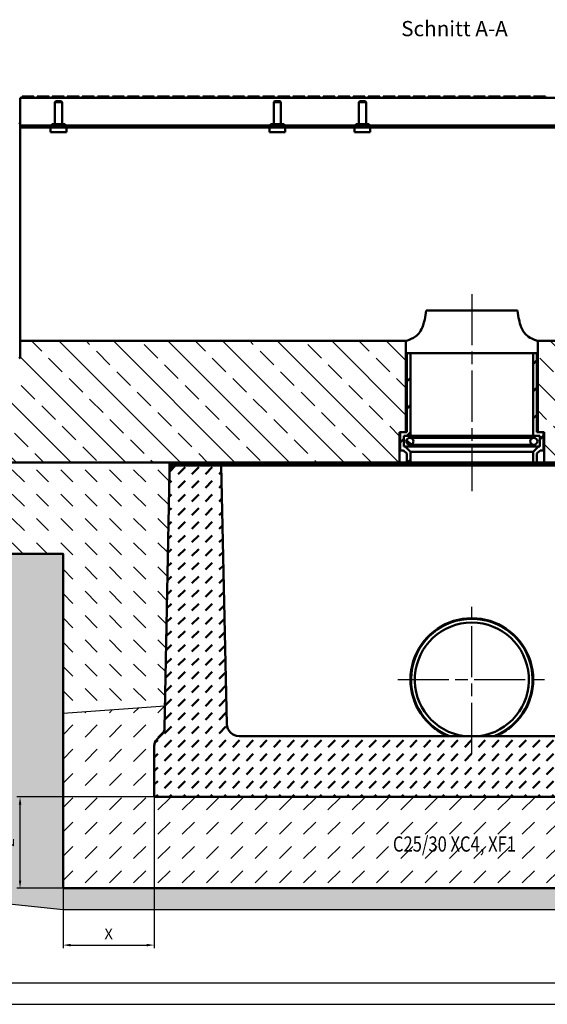
# Model space of a CAD drawing. Units: millimetres. Extents: x 0 to 8323, y 0 to 5887.
# Drawn here: x 5207 to 6076, y 0 to 1620 of the extents above; entities that cross this region are included whole.
import ezdxf

# ---------------------------------------------------------------- set-up
doc = ezdxf.new("R2010")
doc.units = ezdxf.units.MM
doc.header["$LTSCALE"] = 7
doc.linetypes.add('AM_ISO08W050', pattern=[18, 12, -1.5, 3, -1.5])
doc.linetypes.add('Amconstr', pattern=[9999, 9999, 0])
for name, color, linetype, lineweight in [('AM_0', 7, 'Continuous', 50), ('AM_1', 6, 'Continuous', 25), ('AM_5', 3, 'Continuous', 25), ('AM_7', 4, 'AM_ISO08W050', 25), ('AM_8', 1, 'Continuous', 25), ('AM_CL', 1, 'Amconstr', 25)]:
    doc.layers.add(name, color=color, linetype=linetype, lineweight=lineweight)
for name, color, linetype in [('AM_6-5.0', 7, 'Continuous'), ('AM_6b-5.0', 7, 'Continuous'), ('AM_RAHM1', 7, 'Continuous'), ('AM_RAHM2', 1, 'Continuous')]:
    doc.layers.add(name, color=color, linetype=linetype)
doc.styles.get("Standard").update_dxf_attribs({"font": 'simplex.shx', "width": 0.8})
doc.styles.add('USER2', font='simplex8.shx', dxfattribs={"width": 0.8})
doc.dimstyles.new('AM_ISO$0', dxfattribs={"dimtxt": 3.5, "dimasz": 2.5, "dimexe": 1, "dimexo": 0, "dimgap": 1.5, "dimtad": 1, "dimdsep": 46, "dimtxsty": 'USER2', "dimcen": 0, "dimclrd": 256, "dimclre": 256, "dimclrt": 2, "dimadec": 0, "dimazin": 2, "dimtol": 1, "dimtp": 0.1, "dimtm": 0.1, "dimtfac": 0.71, "dimtmove": 0, "dimatfit": 3, "dimfxl": 1, "dimlwd": -1, "dimlwe": -1, "dimarcsym": 0})
pattern_1 = [(45, (2383.257, -3424.173), (-22.45064, 22.45064), [])]

# ---------------------------------------------------------------- blocks, each defined once
blk = doc.blocks.new('BIRCO_A0')
at = {"layer": 'AM_RAHM1'}
blk.add_line((1184, 5), (20, 5), dxfattribs=at)
at = {"layer": 'AM_RAHM2', "color": 1, "lineweight": 25}
blk.add_line((0, 0), (1189, 0), dxfattribs=at)
blk = doc.blocks.new('*D34')
at = {"layer": 'AM_5', "transparency": 16777216}
for p, q in [((5428.8, 341.1), (5428.8, 92.4)), ((5278.8, 191.1), (5278.8, 92.4)), ((5291.3, 97.4), (5416.3, 97.4))]:
    blk.add_line(p, q, dxfattribs=at)
for points in [[(5291.3, 99.5), (5291.3, 95.3), (5278.8, 97.4)], [(5416.3, 99.5), (5416.3, 95.3), (5428.8, 97.4)]]:
    blk.add_solid(points, dxfattribs=at)
at = {"layer": 'Defpoints', "color": 0, "transparency": 16777216}
for p in [(5428.8, 341.1), (5278.8, 191.1), (5428.8, 97.4)]:
    blk.add_point(p, dxfattribs=at)
at = {"layer": 'AM_5', "color": 2, "transparency": 16777216, "insert": (5353.8, 113.6), "char_height": 17.5, "attachment_point": 5, "style": 'USER2'}
blk.add_mtext('X', dxfattribs=at)
blk = doc.blocks.new('*D36')
at = {"layer": 'AM_5', "transparency": 16777216}
for p, q in [((5428.8, 341.1), (5203, 341.1)), ((5208, 203.6), (5208, 328.6)), ((5278.8, 191.1), (5203, 191.1))]:
    blk.add_line(p, q, dxfattribs=at)
for points in [[(5206, 328.6), (5210.1, 328.6), (5208, 341.1)], [(5206, 203.6), (5210.1, 203.6), (5208, 191.1)]]:
    blk.add_solid(points, dxfattribs=at)
at = {"layer": 'Defpoints', "color": 0, "transparency": 16777216}
for p in [(5208, 341.1), (5428.8, 341.1), (5278.8, 191.1)]:
    blk.add_point(p, dxfattribs=at)
at = {"layer": 'AM_5', "color": 2, "transparency": 16777216, "insert": (5191.8, 266.1), "char_height": 17.5, "attachment_point": 5, "rotation": 90, "style": 'USER2'}
blk.add_mtext('Z', dxfattribs=at)

msp = doc.modelspace()

# ---------------------------------------------------------------- hatches: boundary and pattern name
at = {"layer": 'AM_0'}
h = msp.add_hatch(dxfattribs=at)
h.set_pattern_fill('ANSI31', color=256, scale=254, style=0)
h.set_pattern_definition(pattern_1)
h.paths.add_polyline_path([(6058.545, 1071.138), (6052.345, 1071.138), (6052.345, 934.938), (6063.145, 934.938), (6063.145, 917.338), (6061.078, 917.338), (6052.345, 908.605), (6052.345, 891.138), (6058.545, 891.138), (6058.545, 906.037), (6063.646, 911.138), (6069.345, 911.138), (6069.345, 941.138), (6059.845, 941.138), (6058.545, 941.138)])
h.paths.add_polyline_path([(5850.345, 1071.138), (5844.145, 1071.138), (5844.145, 941.138), (5842.845, 941.138), (5833.345, 941.138), (5833.345, 911.138), (5839.043, 911.138), (5844.145, 906.037), (5844.145, 891.138), (5850.345, 891.138), (5850.345, 908.605), (5841.612, 917.338), (5839.545, 917.338), (5839.545, 934.938), (5850.345, 934.938)])
h = msp.add_hatch(dxfattribs=at)
h.set_pattern_fill('ANSI31', color=256, scale=254, angle=90.00021, style=0)
h.set_pattern_definition([(135.0002, (2383.257, -3424.173), (-22.45056, -22.45072), [])])
edge = h.paths.add_edge_path()
edge.add_ellipse((6053.295, 926.138), major_axis=(5.85, 0), ratio=1, start_angle=0, end_angle=360)
edge = h.paths.add_edge_path()
edge.add_ellipse((5849.395, 926.138), major_axis=(5.85, 0), ratio=1, start_angle=0, end_angle=360)
h = msp.add_hatch(dxfattribs=at)
h.set_pattern_fill('_U', color=1, scale=2.5, angle=45, pattern_type=0)
h.set_pattern_definition([(45, (3789.094, 118.448), (-1.767767, 1.767767), [])])
h.paths.add_polyline_path([(5468.845, 891.138), (5453.661, 891.138), (5453.661, 876.14), (5463.845, 886.138)])
h.paths.add_polyline_path([(5561.345, 891.138), (5468.845, 891.138), (5463.845, 886.138), (5561.345, 886.138)])
h.paths.add_polyline_path([(5951.345, 891.138), (5850.345, 891.138), (5844.145, 891.138), (5832.345, 891.138), (5561.345, 891.138), (5561.345, 886.138), (5951.345, 886.138)])
h.paths.add_polyline_path([(6341.345, 891.138), (6070.345, 891.138), (6058.545, 891.138), (6052.345, 891.138), (5951.345, 891.138), (5951.345, 886.138), (6341.345, 886.138)])
h.paths.add_polyline_path([(6433.845, 891.138), (6341.345, 891.138), (6341.345, 886.138), (6438.845, 886.138)])
h.paths.add_polyline_path([(6449.028, 891.138), (6433.845, 891.138), (6438.845, 886.138), (6449.028, 876.14)])
h = msp.add_hatch(dxfattribs=at)
h.set_pattern_fill('ANSI31', color=256, scale=254, style=0)
h.set_pattern_definition(pattern_1)
h.paths.add_polyline_path([(5468.845, 891.138), (5463.845, 886.138), (5538.845, 886.138), (5561.345, 886.138), (5561.345, 891.138)])
h.paths.add_polyline_path([(6438.845, 886.138), (6433.845, 891.138), (6341.345, 891.138), (6341.345, 886.138), (6363.845, 886.138)])
h = msp.add_hatch(dxfattribs=at)
h.set_pattern_fill('DASH', color=1, scale=5, angle=45)
h.set_pattern_definition([(45, (753.594, 41.484), (0, 22.45064), [15.875, -15.875])])
edge = h.paths.add_edge_path()
edge.add_ellipse((5443.845, 424.925), major_axis=(-10.607, -10.607), ratio=1, start_angle=270, end_angle=315)
edge.add_line((5428.845, 424.925), (5428.845, 341.138))
edge.add_line((5428.845, 341.138), (6473.845, 341.138))
edge.add_line((6473.845, 341.138), (6473.845, 424.925))
edge.add_ellipse((6458.845, 424.925), major_axis=(0, 15), ratio=1, start_angle=270, end_angle=315)
edge.add_line((6469.451, 435.532), (6461.162, 443.821))
edge.add_ellipse((6471.769, 454.428), major_axis=(-10.607, 10.607), ratio=1, start_angle=46.051181, end_angle=90, ccw=False)
edge.add_line((6456.771, 454.152), (6449.028, 876.14))
edge.add_line((6449.028, 876.14), (6438.845, 886.138))
edge.add_line((6438.845, 886.138), (6363.845, 886.138))
edge.add_line((6363.845, 886.138), (6354.284, 460.689))
edge.add_ellipse((6334.289, 461.138), major_axis=(-0.449, -19.995), ratio=1, start_angle=1.287329, end_angle=90, ccw=False)
edge.add_line((6334.289, 441.138), (5568.4, 441.138))
edge.add_ellipse((5568.4, 461.138), major_axis=(-20, 0), ratio=1, start_angle=1.287329, end_angle=90, ccw=False)
edge.add_line((5548.406, 460.689), (5538.845, 886.138))
edge.add_line((5538.845, 886.138), (5463.845, 886.138))
edge.add_line((5463.845, 886.138), (5453.661, 876.14))
edge.add_line((5453.661, 876.14), (5445.919, 454.152))
edge.add_ellipse((5430.921, 454.428), major_axis=(-0.275, -14.997), ratio=1, start_angle=46.051181, end_angle=90, ccw=False)
edge.add_line((5441.528, 443.821), (5433.238, 435.532))
at = {"layer": 'AM_8'}
h = msp.add_hatch(dxfattribs=at)
h.set_pattern_fill('ANSI33', color=256, scale=10, angle=90, style=0)
h.set_pattern_definition([(135, (753.594, 41.484), (-44.9013, -44.9013), []), (135, (753.594, 86.386), (-44.9013, -44.9013), [31.75, -15.875])])
edge = h.paths.add_edge_path()
edge.add_ellipse((5184.345, 996.996), major_axis=(-7.071, -7.071), ratio=1, start_angle=270, end_angle=315)
edge.add_line((5174.345, 996.996), (5174.345, 891.138))
edge.add_line((5174.345, 891.138), (5832.345, 891.138))
edge.add_line((5832.345, 891.138), (5832.345, 941.138))
edge.add_line((5832.345, 941.138), (5842.845, 941.138))
edge.add_line((5842.845, 941.138), (5842.845, 1091.138))
edge.add_line((5842.845, 1091.138), (5208.345, 1091.138))
edge.add_line((5208.345, 1091.138), (5208.345, 1065.116))
edge.add_ellipse((5205.345, 1065.116), major_axis=(0, -3), ratio=1, start_angle=23.198591, end_angle=90, ccw=False)
edge.add_line((5206.527, 1062.359), (5203.163, 1060.917))
edge.add_ellipse((5204.345, 1058.16), major_axis=(-2.757, -1.182), ratio=1, start_angle=270, end_angle=336.801409)
edge.add_line((5201.345, 1058.16), (5201.345, 1032.28))
edge.add_ellipse((5191.345, 1032.28), major_axis=(0, -10), ratio=1, start_angle=45, end_angle=90, ccw=False)
edge.add_line((5198.416, 1025.209), (5177.274, 1004.067))
edge = h.paths.add_edge_path()
edge.add_ellipse((6681.345, 1001.996), major_axis=(0, 10), ratio=1, start_angle=45, end_angle=90)
edge.add_line((6671.345, 1001.996), (6671.345, 891.138))
edge.add_line((6671.345, 891.138), (6070.345, 891.138))
edge.add_line((6070.345, 891.138), (6070.345, 941.138))
edge.add_line((6070.345, 941.138), (6059.845, 941.138))
edge.add_line((6059.845, 941.138), (6059.845, 1091.138))
edge.add_line((6059.845, 1091.138), (6694.345, 1091.138))
edge.add_line((6694.345, 1091.138), (6694.345, 1065.116))
edge.add_ellipse((6697.345, 1065.116), major_axis=(-2.757, 1.182), ratio=1, start_angle=23.198591, end_angle=90)
edge.add_line((6696.163, 1062.359), (6699.527, 1060.917))
edge.add_ellipse((6698.345, 1058.16), major_axis=(0, 3), ratio=1, start_angle=270, end_angle=336.801409, ccw=False)
edge.add_line((6701.345, 1058.16), (6701.345, 1040.28))
edge.add_ellipse((6691.345, 1040.28), major_axis=(7.071, 7.071), ratio=1, start_angle=270, end_angle=315, ccw=False)
edge.add_line((6698.416, 1033.209), (6674.274, 1009.067))
h = msp.add_hatch(dxfattribs=at)
h.set_pattern_fill('DASH', color=256, scale=8.9, angle=315, style=0)
h.paths.add_polyline_path([(5453.661, 876.14), (5453.661, 891.138), (5174.345, 891.138), (4587.705, 891.138), (4591.73, 848.539), (4582.347, 741.138), (5278.845, 741.138), (5278.845, 596.894), (5421.79, 596.894), (5448.538, 596.894)])
h.paths.add_polyline_path([(5448.538, 596.894), (5421.79, 596.894), (5278.845, 596.894), (5278.845, 478.638), (5446.597, 491.138)])
h.paths.add_polyline_path([(6623.845, 741.138), (7320.343, 741.138), (7310.96, 848.539), (7314.985, 891.138), (6671.345, 891.138), (6449.028, 891.138), (6449.028, 876.14), (6456.093, 491.138), (6623.845, 478.638)])
h = msp.add_hatch(dxfattribs=at)
h.set_pattern_fill('AR-CONC', color=256, scale=0.5, angle=45, style=0)
h.set_pattern_definition([(95, (3634.48, 174.924), (70.0473, 58.7767), [9.525, -104.775]), (40, (3634.48, 174.92), (-80.0092, 55.0884), [7.62, -83.8203]), (145.4514, (3640.32, 179.82), (-9.962, 113.865), [8.095, -89.0451]), (91.1842, (3616.52, 192.88), (110.705, 80.9767), [14.2875, -157.1625]), (141.6356, (3625.75, 199.63), (-3.5433, 171.4134), [12.1425, -133.568]), (36.184, (3616.52, 192.88), (-3.5433, 171.4134), [11.43, -125.73]), (66, (3629.99, 197.375), (89.76, 17.4476), [9.525, -104.775]), (11, (3629.99, 197.37), (-43.27, 86.9706), [7.62, -83.82]), (116.4514, (3637.47, 198.83), (46.49, 104.4182), [8.095, -89.045]), (82.5, (3634.48, 174.924), (-28.80273, 30.9867), [0, -82.804, 0, -85.09, 0, -84.1375]), (52.5, (3634.48, 174.924), (-11.79486, 59.0435), [0, -48.514, 0, -80.899, 0, -32.0675]), (12.5, (3614.455, 154.898), (49.96393, 45.9131), [0, -31.75, 0, -99.06, 0, -131.445]), (2.5, (3605.474, 145.92), (43.38195, 61.3612), [0, -41.275, 0, -65.786, 0, -93.345])])
h.paths.add_polyline_path([(5278.845, 596.894), (4630.882, 596.894), (4634.775, 589.229), (4700.676, 490.28), (4742.446, 400.165), (4811.593, 311.324), (4910.374, 246.612), (5027.814, 199.055), (5126.859, 172.109), (5278.845, 155.789), (6623.845, 155.789), (6775.83, 172.109), (6874.876, 199.055), (6992.316, 246.612), (7091.097, 311.324), (7160.244, 400.165), (7202.013, 490.28), (7267.915, 589.229), (7305.232, 662.715), (7320.343, 741.138), (6623.845, 741.138), (6623.845, 191.138), (5278.845, 191.138)])
h.paths.add_polyline_path([(5278.845, 741.138), (4582.347, 741.138), (4597.458, 662.715), (4630.882, 596.894), (5278.845, 596.894)])
h = msp.add_hatch(dxfattribs=at)
h.set_pattern_fill('DASH', color=256, scale=8.9, angle=45, style=0)
h.paths.add_polyline_path([(6623.845, 478.638), (6456.093, 491.138), (6456.771, 454.152, 0.19414856), (6461.162, 443.821), (6469.451, 435.532, -0.19891237), (6473.845, 424.925), (6473.845, 341.138), (5428.845, 341.138), (5428.845, 424.925, -0.19891237), (5433.238, 435.532), (5441.528, 443.821, 0.19414856), (5445.919, 454.152), (5446.597, 491.138), (5278.845, 478.638), (5278.845, 191.138), (6623.845, 191.138)])
h.paths.add_polyline_path([(5811.977, 233.327), (6092.929, 233.327), (6092.929, 290.47), (5811.977, 290.47)], flags=24)

# ---------------------------------------------------------------- linework, layer by layer
at = {"layer": 'AM_0'}
for p, q in [((5208.345, 1491.138), (5208.345, 1487.138)), ((6694.345, 1491.138), (5208.345, 1491.138)), ((5211.497, 1493.138), (5211.505, 1493.138)), ((5211.497, 1491.138), (5211.497, 1493.138)), ((5211.505, 1493.138), (5230.95, 1493.138)), ((5211.505, 1491.138), (5211.505, 1493.138)), ((5230.95, 1491.138), (5230.95, 1493.138)), ((5236.247, 1491.138), (5236.247, 1493.138)), ((5236.247, 1493.138), (5255.693, 1493.138)), ((5255.693, 1491.138), (5255.693, 1493.138)), ((5260.997, 1493.138), (5261.005, 1493.138)), ((5260.997, 1491.138), (5260.997, 1493.138)), ((5261.005, 1493.138), (5280.45, 1493.138)), ((5261.005, 1491.138), (5261.005, 1493.138)), ((5280.45, 1491.138), (5280.45, 1493.138)), ((5285.747, 1491.138), (5285.747, 1493.138)), ((5285.747, 1493.138), (5305.193, 1493.138)), ((5305.193, 1491.138), (5305.193, 1493.138)), ((5310.497, 1493.138), (5310.505, 1493.138)), ((5310.497, 1491.138), (5310.497, 1493.138)), ((5310.505, 1493.138), (5329.95, 1493.138)), ((5310.505, 1491.138), (5310.505, 1493.138)), ((5329.95, 1491.138), (5329.95, 1493.138)), ((5335.247, 1491.138), (5335.247, 1493.138)), ((5335.247, 1493.138), (5354.693, 1493.138)), ((5354.693, 1491.138), (5354.693, 1493.138)), ((5359.997, 1493.138), (5360.005, 1493.138)), ((5359.997, 1491.138), (5359.997, 1493.138)), ((5360.005, 1493.138), (5379.45, 1493.138)), ((5360.005, 1491.138), (5360.005, 1493.138)), ((5379.45, 1491.138), (5379.45, 1493.138)), ((5384.747, 1491.138), (5384.747, 1493.138)), ((5384.747, 1493.138), (5404.193, 1493.138)), ((5404.193, 1491.138), (5404.193, 1493.138)), ((5409.497, 1493.138), (5409.505, 1493.138)), ((5409.497, 1491.138), (5409.497, 1493.138)), ((5409.505, 1493.138), (5428.95, 1493.138)), ((5409.505, 1491.138), (5409.505, 1493.138)), ((5428.95, 1491.138), (5428.95, 1493.138)), ((5434.247, 1491.138), (5434.247, 1493.138)), ((5434.247, 1493.138), (5453.693, 1493.138)), ((5453.693, 1491.138), (5453.693, 1493.138)), ((5458.997, 1493.138), (5459.005, 1493.138)), ((5458.997, 1491.138), (5458.997, 1493.138)), ((5459.005, 1493.138), (5478.45, 1493.138)), ((5459.005, 1491.138), (5459.005, 1493.138)), ((5478.45, 1491.138), (5478.45, 1493.138)), ((5483.747, 1491.138), (5483.747, 1493.138)), ((5483.747, 1493.138), (5503.193, 1493.138)), ((5503.193, 1491.138), (5503.193, 1493.138)), ((5508.497, 1493.138), (5508.505, 1493.138)), ((5508.497, 1491.138), (5508.497, 1493.138)), ((5508.505, 1493.138), (5527.95, 1493.138)), ((5508.505, 1491.138), (5508.505, 1493.138)), ((5527.95, 1491.138), (5527.95, 1493.138)), ((5533.247, 1491.138), (5533.247, 1493.138)), ((5533.247, 1493.138), (5552.693, 1493.138)), ((5552.693, 1491.138), (5552.693, 1493.138)), ((5557.997, 1493.138), (5558.005, 1493.138)), ((5557.997, 1491.138), (5557.997, 1493.138)), ((5558.005, 1493.138), (5577.45, 1493.138)), ((5558.005, 1491.138), (5558.005, 1493.138)), ((5577.45, 1491.138), (5577.45, 1493.138)), ((5582.747, 1491.138), (5582.747, 1493.138)), ((5582.747, 1493.138), (5602.193, 1493.138)), ((5602.193, 1491.138), (5602.193, 1493.138)), ((5607.497, 1493.138), (5607.505, 1493.138)), ((5607.497, 1491.138), (5607.497, 1493.138)), ((5607.505, 1493.138), (5626.95, 1493.138)), ((5607.505, 1491.138), (5607.505, 1493.138)), ((5626.95, 1491.138), (5626.95, 1493.138)), ((5632.247, 1491.138), (5632.247, 1493.138)), ((5632.247, 1493.138), (5651.693, 1493.138)), ((5651.693, 1491.138), (5651.693, 1493.138)), ((5656.997, 1493.138), (5657.005, 1493.138)), ((5656.997, 1491.138), (5656.997, 1493.138)), ((5657.005, 1493.138), (5676.45, 1493.138)), ((5657.005, 1491.138), (5657.005, 1493.138)), ((5676.45, 1491.138), (5676.45, 1493.138)), ((5681.747, 1491.138), (5681.747, 1493.138)), ((5681.747, 1493.138), (5701.193, 1493.138)), ((5701.193, 1491.138), (5701.193, 1493.138)), ((5706.497, 1493.138), (5706.505, 1493.138)), ((5706.497, 1491.138), (5706.497, 1493.138)), ((5706.505, 1493.138), (5725.95, 1493.138)), ((5706.505, 1491.138), (5706.505, 1493.138)), ((5725.95, 1491.138), (5725.95, 1493.138)), ((5731.247, 1491.138), (5731.247, 1493.138)), ((5731.247, 1493.138), (5750.693, 1493.138)), ((5750.693, 1491.138), (5750.693, 1493.138)), ((5755.997, 1493.138), (5756.005, 1493.138)), ((5755.997, 1491.138), (5755.997, 1493.138)), ((5756.005, 1493.138), (5775.45, 1493.138)), ((5756.005, 1491.138), (5756.005, 1493.138)), ((5775.45, 1491.138), (5775.45, 1493.138)), ((5780.747, 1491.138), (5780.747, 1493.138)), ((5780.747, 1493.138), (5800.193, 1493.138)), ((5800.193, 1491.138), (5800.193, 1493.138)), ((5805.497, 1493.138), (5805.505, 1493.138)), ((5805.497, 1491.138), (5805.497, 1493.138)), ((5805.505, 1493.138), (5824.95, 1493.138)), ((5805.505, 1491.138), (5805.505, 1493.138)), ((5824.95, 1491.138), (5824.95, 1493.138)), ((5830.247, 1491.138), (5830.247, 1493.138)), ((5830.247, 1493.138), (5849.693, 1493.138)), ((5849.693, 1491.138), (5849.693, 1493.138)), ((5854.997, 1493.138), (5855.005, 1493.138)), ((5854.997, 1491.138), (5854.997, 1493.138)), ((5855.005, 1493.138), (5874.45, 1493.138)), ((5855.005, 1491.138), (5855.005, 1493.138)), ((5874.45, 1491.138), (5874.45, 1493.138)), ((5879.747, 1491.138), (5879.747, 1493.138)), ((5879.747, 1493.138), (5899.193, 1493.138)), ((5899.193, 1491.138), (5899.193, 1493.138)), ((5904.497, 1493.138), (5904.505, 1493.138)), ((5904.497, 1491.138), (5904.497, 1493.138)), ((5904.505, 1493.138), (5923.95, 1493.138)), ((5904.505, 1491.138), (5904.505, 1493.138)), ((5923.95, 1491.138), (5923.95, 1493.138)), ((5929.247, 1491.138), (5929.247, 1493.138)), ((5929.247, 1493.138), (5948.693, 1493.138)), ((5948.693, 1491.138), (5948.693, 1493.138)), ((5953.997, 1493.138), (5954.005, 1493.138)), ((5953.997, 1491.138), (5953.997, 1493.138)), ((5954.005, 1493.138), (5973.45, 1493.138)), ((5954.005, 1491.138), (5954.005, 1493.138)), ((5973.45, 1491.138), (5973.45, 1493.138)), ((5978.747, 1491.138), (5978.747, 1493.138)), ((5978.747, 1493.138), (5998.193, 1493.138)), ((5998.193, 1491.138), (5998.193, 1493.138)), ((6003.497, 1493.138), (6003.505, 1493.138)), ((6003.497, 1491.138), (6003.497, 1493.138)), ((6003.505, 1493.138), (6022.95, 1493.138)), ((6003.505, 1491.138), (6003.505, 1493.138)), ((6022.95, 1491.138), (6022.95, 1493.138)), ((6028.247, 1491.138), (6028.247, 1493.138)), ((6028.247, 1493.138), (6047.693, 1493.138)), ((6047.693, 1491.138), (6047.693, 1493.138)), ((6052.997, 1493.138), (6053.005, 1493.138)), ((6052.997, 1491.138), (6052.997, 1493.138)), ((6053.005, 1493.138), (6072.45, 1493.138)), ((6053.005, 1491.138), (6053.005, 1493.138)), ((6072.45, 1491.138), (6072.45, 1493.138)), ((5208.345, 1446.438), (5208.345, 1487.138)), ((5266.845, 1485.438), (5265.345, 1483.938)), ((5277.345, 1483.938), (5265.345, 1483.938)), ((5265.345, 1483.938), (5265.345, 1447.538)), ((5266.845, 1485.438), (5275.845, 1485.438)), ((5275.845, 1485.438), (5277.345, 1483.938)), ((5277.345, 1483.938), (5277.345, 1447.538)), ((5626.845, 1485.438), (5625.345, 1483.938)), ((5637.345, 1483.938), (5625.345, 1483.938)), ((5625.345, 1483.938), (5625.345, 1447.538)), ((5626.845, 1485.438), (5635.845, 1485.438)), ((5635.845, 1485.438), (5637.345, 1483.938)), ((5637.345, 1483.938), (5637.345, 1447.538)), ((5766.845, 1485.438), (5765.345, 1483.938)), ((5777.345, 1483.938), (5765.345, 1483.938)), ((5765.345, 1483.938), (5765.345, 1447.538)), ((5766.845, 1485.438), (5775.845, 1485.438)), ((5775.845, 1485.438), (5777.345, 1483.938)), ((5777.345, 1483.938), (5777.345, 1447.538)), ((5208.345, 1445.438), (5208.345, 1446.438)), ((5261.345, 1445.438), (5208.345, 1445.438)), ((5208.345, 1442.438), (5208.345, 1445.438)), ((5208.345, 1442.438), (5208.345, 1346.138)), ((5257.845, 1442.438), (5208.345, 1442.438)), ((5261.345, 1442.438), (5257.845, 1442.438)), ((5258.345, 1434.438), (5258.345, 1441.938)), ((5282.345, 1447.538), (5260.345, 1447.538)), ((5260.345, 1445.438), (5260.345, 1447.538)), ((5265.345, 1445.438), (5261.345, 1445.438)), ((5261.345, 1445.438), (5261.345, 1442.438)), ((5261.345, 1442.438), (5265.345, 1442.438)), ((5277.345, 1445.438), (5265.345, 1445.438)), ((5265.345, 1442.438), (5277.345, 1442.438)), ((5265.345, 1442.438), (5277.345, 1442.438)), ((5281.345, 1445.438), (5277.345, 1445.438)), ((5277.345, 1442.438), (5281.345, 1442.438)), ((5281.345, 1442.438), (5281.345, 1445.438)), ((5621.345, 1445.438), (5281.345, 1445.438)), ((5284.845, 1442.438), (5281.345, 1442.438)), ((5282.345, 1445.438), (5282.345, 1447.538)), ((5284.345, 1441.938), (5284.345, 1434.438)), ((5617.845, 1442.438), (5284.845, 1442.438)), ((5621.345, 1442.438), (5617.845, 1442.438)), ((5618.345, 1434.438), (5618.345, 1441.938)), ((5642.345, 1447.538), (5620.345, 1447.538)), ((5620.345, 1445.438), (5620.345, 1447.538)), ((5621.345, 1445.438), (5621.345, 1442.438)), ((5625.345, 1445.438), (5621.345, 1445.438)), ((5621.345, 1442.438), (5625.345, 1442.438)), ((5637.345, 1445.438), (5625.345, 1445.438)), ((5625.345, 1442.438), (5637.345, 1442.438)), ((5625.345, 1442.438), (5637.345, 1442.438)), ((5641.345, 1445.438), (5637.345, 1445.438)), ((5637.345, 1442.438), (5641.345, 1442.438)), ((5641.345, 1442.438), (5641.345, 1445.438)), ((5761.345, 1445.438), (5641.345, 1445.438)), ((5644.845, 1442.438), (5641.345, 1442.438)), ((5642.345, 1445.438), (5642.345, 1447.538)), ((5644.345, 1441.938), (5644.345, 1434.438)), ((5757.845, 1442.438), (5644.845, 1442.438)), ((5761.345, 1442.438), (5757.845, 1442.438)), ((5758.345, 1434.438), (5758.345, 1441.938)), ((5782.345, 1447.538), (5760.345, 1447.538)), ((5760.345, 1445.438), (5760.345, 1447.538)), ((5761.345, 1445.438), (5761.345, 1442.438)), ((5765.345, 1445.438), (5761.345, 1445.438)), ((5761.345, 1442.438), (5765.345, 1442.438)), ((5777.345, 1445.438), (5765.345, 1445.438)), ((5765.345, 1442.438), (5777.345, 1442.438)), ((5765.345, 1442.438), (5777.345, 1442.438)), ((5781.345, 1445.438), (5777.345, 1445.438)), ((5777.345, 1442.438), (5781.345, 1442.438)), ((5781.345, 1442.438), (5781.345, 1445.438)), ((6121.345, 1445.438), (5781.345, 1445.438)), ((5784.845, 1442.438), (5781.345, 1442.438)), ((5782.345, 1445.438), (5782.345, 1447.538)), ((5784.345, 1441.938), (5784.345, 1434.438)), ((6117.845, 1442.438), (5784.845, 1442.438)), ((5284.345, 1434.438), (5258.345, 1434.438)), ((5644.345, 1434.438), (5618.345, 1434.438)), ((5784.345, 1434.438), (5758.345, 1434.438)), ((5208.345, 1346.138), (5208.345, 1237.118)), ((5208.345, 1237.118), (5208.345, 1091.138)), ((5876.139, 1141.138), (6026.551, 1141.138)), ((5842.845, 1091.138), (5208.345, 1091.138)), ((5208.345, 1091.138), (5208.345, 1065.116)), ((5842.845, 941.138), (5842.845, 1091.138)), ((5842.845, 1091.138), (5843.801, 1091.138)), ((6058.889, 1091.138), (6059.845, 1091.138)), ((6694.345, 1091.138), (6059.845, 1091.138)), ((6059.845, 1091.138), (6059.845, 941.138)), ((5850.345, 1071.138), (5844.145, 1071.138)), ((5844.145, 1071.138), (5844.145, 941.138)), ((5850.345, 934.938), (5850.345, 1071.138)), ((6052.345, 1071.138), (5850.345, 1071.138)), ((6058.545, 1071.138), (6052.345, 1071.138)), ((6052.345, 1071.138), (6052.345, 934.938)), ((6058.545, 941.138), (6058.545, 1071.138)), ((5832.345, 891.138), (5832.345, 941.138)), ((5832.345, 941.138), (5842.845, 941.138)), ((5844.145, 941.138), (5833.345, 941.138)), ((5833.345, 941.138), (5833.345, 911.138)), ((6069.345, 941.138), (6058.545, 941.138)), ((6059.845, 941.138), (6070.345, 941.138)), ((6069.345, 911.138), (6069.345, 941.138)), ((6070.345, 941.138), (6070.345, 891.138)), ((5839.545, 917.338), (5839.545, 934.938)), ((5839.545, 934.938), (5850.345, 934.938)), ((6053.295, 931.988), (5849.395, 931.988)), ((5850.345, 934.938), (6052.345, 934.938)), ((6052.345, 934.938), (6063.145, 934.938)), ((6063.145, 934.938), (6063.145, 917.338)), ((5833.345, 911.138), (5839.043, 911.138)), ((5839.043, 911.138), (5844.145, 906.037)), ((5841.612, 917.338), (5839.545, 917.338)), ((5850.345, 908.605), (5841.612, 917.338)), ((5841.612, 917.338), (6061.078, 917.338)), ((5849.395, 920.288), (6053.295, 920.288)), ((5850.345, 891.138), (5850.345, 908.605)), ((5850.345, 908.605), (6052.345, 908.605)), ((6061.078, 917.338), (6052.345, 908.605)), ((6052.345, 908.605), (6052.345, 891.138)), ((6058.545, 906.037), (6063.646, 911.138)), ((6063.145, 917.338), (6061.078, 917.338)), ((6063.646, 911.138), (6069.345, 911.138)), ((5174.345, 891.138), (5832.345, 891.138)), ((5468.845, 891.138), (5463.845, 886.138)), ((5561.345, 891.138), (5468.845, 891.138)), ((5561.345, 886.138), (5561.345, 891.138)), ((5844.145, 891.138), (5832.345, 891.138)), ((5844.145, 906.037), (5844.145, 891.138)), ((5844.145, 891.138), (5850.345, 891.138)), ((5850.345, 891.138), (6052.345, 891.138)), ((6052.345, 891.138), (6058.545, 891.138)), ((6058.545, 891.138), (6058.545, 906.037)), ((6070.345, 891.138), (6058.545, 891.138)), ((6070.345, 891.138), (6671.345, 891.138)), ((5453.661, 876.14), (5445.919, 454.152)), ((5463.845, 886.138), (5453.661, 876.14)), ((5538.845, 886.138), (5463.845, 886.138)), ((5463.845, 886.138), (5561.345, 886.138)), ((5548.406, 460.689), (5538.845, 886.138)), ((5561.345, 886.138), (6341.345, 886.138)), ((6341.345, 886.138), (5561.345, 886.138)), ((5441.528, 443.821), (5433.238, 435.532)), ((6334.289, 441.138), (5568.4, 441.138)), ((5428.845, 424.925), (5428.845, 341.138)), ((5428.845, 341.138), (6473.845, 341.138))]:
    msp.add_line(p, q, dxfattribs=at)
for points in [[(5453.661, 876.14), (5453.661, 891.138)], [(4582.347, 741.138), (5278.845, 741.138), (5278.845, 191.138), (6623.845, 191.138), (6623.845, 741.138), (7320.343, 741.138)]]:
    msp.add_lwpolyline(points, dxfattribs=at)
for centre in [(5849.395, 926.138), (6053.295, 926.138)]:
    msp.add_circle(centre, 5.85, dxfattribs=at)
for centre, radius, start, end in [((5257.845, 1441.938), 0.5, 0, 90), ((5284.845, 1441.938), 0.5, 90, 180), ((5617.845, 1441.938), 0.5, 0, 90), ((5644.845, 1441.938), 0.5, 90, 180), ((5757.845, 1441.938), 0.5, 0, 90), ((5784.845, 1441.938), 0.5, 90, 180), ((5205.345, 1065.116), 3, 293.198591, 0), ((5951.345, 534.138), 101, 313.346073, 226.653927), ((5951.345, 534.138), 100, 291.565185, 248.434815), ((5951.345, 534.138), 93.8, 277.488423, 262.511577), ((5430.921, 454.428), 15, 315, 358.948819), ((5568.4, 461.138), 20, 181.287329, 270), ((5443.845, 424.925), 15, 135, 180)]:
    msp.add_arc(centre, radius, start, end, dxfattribs=at)
msp.add_ellipse((5205.345, 1450.585), major_axis=(0, -3.102), ratio=0.96721992, start_param=0.40489179, end_param=1.57079633, dxfattribs=at)
for points, knots in [([(5843.801, 1091.138), (5845.77, 1092.183), (5850.498, 1093.661), (5857.531, 1097.703), (5860.003, 1099.369), (5864.66, 1104.029), (5866.713, 1106.785), (5870.621, 1114.486), (5872.357, 1119.696), (5874.784, 1131.13), (5875.549, 1136.263), (5876.139, 1141.138)], [-11.43659896, -11.43659896, -11.43659896, -11.43659896, -7.23346735, -7.23346735, -5.31358031, -5.31358031, -3.55655122, -3.55655122, -1.48298355, -1.48298355, 0, 0, 0, 0]), ([(6026.551, 1141.138), (6027.949, 1129.578), (6029.776, 1121.217), (6033.374, 1111.732), (6034.798, 1108.889), (6038.318, 1103.671), (6040.315, 1101.59), (6045.649, 1097.141), (6049.187, 1095.348), (6055.123, 1092.706), (6057.596, 1091.825), (6058.889, 1091.138)], [-12.53398526, -12.53398526, -12.53398526, -12.53398526, -9.32810577, -9.32810577, -7.70560701, -7.70560701, -5.91995269, -5.91995269, -2.93607688, -2.93607688, 0, 0, 0, 0]), ([(5911.949, 441.138), (5911.949, 441.138), (5911.612, 441.28), (5910.53, 441.75), (5909.782, 442.081), (5907.174, 443.289), (5904.963, 444.386), (5899.543, 447.352), (5895.774, 449.677), (5890.221, 453.701), (5888.384, 455.13), (5885.017, 457.941), (5883.475, 459.314), (5882.018, 460.689)], [0, 0, 0, 0, 0.41843082, 0.41843082, 0.83686165, 0.83686165, 1.67372329, 1.67372329, 2.99722402, 2.99722402, 3.65897439, 3.65897439, 4.25571681, 4.25571681, 4.25571681, 4.25571681]), ([(6020.672, 460.689), (6019.215, 459.314), (6017.672, 457.941), (6014.305, 455.13), (6012.468, 453.701), (6006.916, 449.677), (6003.147, 447.352), (5997.727, 444.386), (5995.515, 443.289), (5992.908, 442.081), (5992.16, 441.75), (5991.078, 441.28), (5990.74, 441.138), (5990.74, 441.138)], [-4.25571681, -4.25571681, -4.25571681, -4.25571681, -3.65897439, -3.65897439, -2.99722402, -2.99722402, -1.67372329, -1.67372329, -0.83686165, -0.83686165, -0.41843082, -0.41843082, 0, 0, 0, 0])]:
    msp.add_open_spline(points, degree=3, knots=knots, dxfattribs=at)
at = {"layer": 'AM_1'}
for points in [[(4582.347, 741.138), (4597.458, 662.715), (4634.775, 589.229), (4700.676, 490.28), (4742.446, 400.165), (4811.593, 311.324), (4910.374, 246.612), (5027.814, 199.055), (5126.859, 172.109), (5278.845, 155.789)], [(5278.845, 478.638), (5446.597, 491.138)], [(5278.845, 155.789), (6623.845, 155.789)]]:
    msp.add_lwpolyline(points, dxfattribs=at)
at = {"layer": 'AM_7'}
for p, q in [((5951.345, 1168.393), (5951.345, 844.235)), ((5951.345, 412.138), (5951.345, 656.138)), ((5829.345, 534.138), (6073.345, 534.138))]:
    msp.add_line(p, q, dxfattribs=at)
at = {"layer": 'AM_CL'}
msp.add_line((4587.705, 891.138), (7314.985, 891.138), dxfattribs=at)

# ---------------------------------------------------------------- block references
at = {"layer": 'AM_0', "lineweight": 0, "xscale": 7, "yscale": 7, "zscale": 7}
msp.add_blockref('BIRCO_A0', (0, 0), dxfattribs=at)

# ---------------------------------------------------------------- texts
at = {"layer": 'AM_6-5.0', "insert": (5835.111, 1617.469), "char_height": 25, "attachment_point": 1}
msp.add_mtext_dynamic_manual_height_columns('Schnitt A-A', width=308.12318, gutter_width=87.5, heights=[0], dxfattribs=at)
at = {"layer": 'AM_6b-5.0', "width": 0.8}
msp.add_text('C25/30 XC4, XF1', height=25, dxfattribs=at).set_placement((5821.501, 251.184))

# ---------------------------------------------------------------- dimensions: what is measured, and where the dimension line sits
at = {"layer": 'AM_5'}
dim = msp.add_linear_dim(base=(5208.05, 341.138), p1=(5278.845, 191.138), p2=(5428.845, 341.138), angle=90, text='Z', dimstyle='AM_ISO$0', override={"dimscale": 5, "dimtol": 0}, dxfattribs=at)
dim.commit()
dim.dimension.update_dxf_attribs({"geometry": '*D36', "text_midpoint": (5191.8, 266.138)})
dim = msp.add_linear_dim(base=(5428.845, 97.385), p1=(5278.845, 191.138), p2=(5428.845, 341.138), text='X', dimstyle='AM_ISO$0', override={"dimscale": 5, "dimtol": 0}, dxfattribs=at)
dim.commit()
dim.dimension.update_dxf_attribs({"geometry": '*D34', "text_midpoint": (5353.845, 113.635)})

doc.saveas('drawing.dxf')
